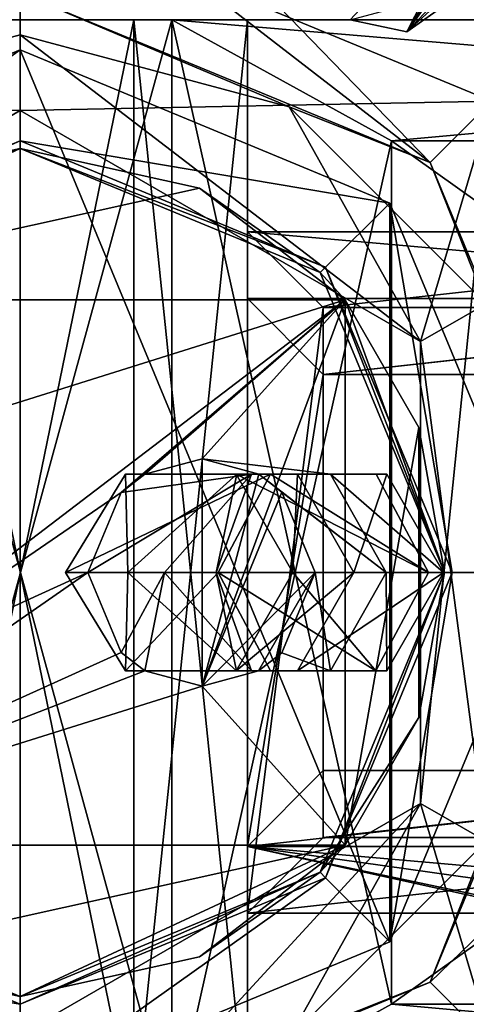
# Model space of a CAD drawing. Units: millimetres. Extents: x -250 to 250, y -1239 to 320.
# Drawn here: x 0 to 3, y 199 to 205 of the extents above; entities that cross this region are included whole.
import ezdxf

# ---------------------------------------------------------------- set-up
doc = ezdxf.new("R2010")
doc.units = ezdxf.units.MM
doc.header["$LTSCALE"] = 40.183422
for name, color, linetype in [('1255', 7, 'CONTINUOUS'), ('1256', 7, 'CONTINUOUS'), ('1258', 7, 'CONTINUOUS'), ('1259', 7, 'CONTINUOUS'), ('1260', 7, 'CONTINUOUS'), ('1262', 7, 'CONTINUOUS'), ('1263', 7, 'CONTINUOUS'), ('1264', 7, 'CONTINUOUS'), ('1291', 7, 'CONTINUOUS'), ('1292', 7, 'CONTINUOUS'), ('1296', 7, 'CONTINUOUS'), ('1297', 7, 'CONTINUOUS'), ('1302', 7, 'CONTINUOUS'), ('1303', 7, 'CONTINUOUS'), ('1304', 7, 'CONTINUOUS'), ('1307', 7, 'CONTINUOUS'), ('1308', 7, 'CONTINUOUS'), ('1310', 7, 'CONTINUOUS'), ('1311', 7, 'CONTINUOUS'), ('1312', 7, 'CONTINUOUS'), ('1317', 7, 'CONTINUOUS'), ('1319', 7, 'CONTINUOUS'), ('1320', 7, 'CONTINUOUS'), ('1369', 7, 'CONTINUOUS'), ('1370', 7, 'CONTINUOUS'), ('1371', 7, 'CONTINUOUS'), ('1372', 7, 'CONTINUOUS'), ('1373', 7, 'CONTINUOUS'), ('1374', 7, 'CONTINUOUS'), ('1375', 7, 'CONTINUOUS'), ('1376', 7, 'CONTINUOUS'), ('1377', 7, 'CONTINUOUS'), ('1378', 7, 'CONTINUOUS'), ('1379', 7, 'CONTINUOUS'), ('1380', 7, 'CONTINUOUS'), ('1453', 7, 'CONTINUOUS'), ('1489', 7, 'CONTINUOUS'), ('1757', 7, 'CONTINUOUS'), ('1758', 7, 'CONTINUOUS'), ('742', 7, 'CONTINUOUS'), ('743', 7, 'CONTINUOUS'), ('744', 7, 'CONTINUOUS'), ('745', 7, 'CONTINUOUS'), ('746', 7, 'CONTINUOUS'), ('747', 7, 'CONTINUOUS'), ('748', 7, 'CONTINUOUS'), ('749', 7, 'CONTINUOUS'), ('750', 7, 'CONTINUOUS'), ('751', 7, 'CONTINUOUS'), ('752', 7, 'CONTINUOUS'), ('753', 7, 'CONTINUOUS'), ('754', 7, 'CONTINUOUS'), ('755', 7, 'CONTINUOUS'), ('760', 7, 'CONTINUOUS'), ('761', 7, 'CONTINUOUS'), ('762', 7, 'CONTINUOUS'), ('763', 7, 'CONTINUOUS'), ('807', 7, 'CONTINUOUS'), ('862', 7, 'CONTINUOUS')]:
    doc.layers.add(name, color=color, linetype=linetype)

msp = doc.modelspace()

# ---------------------------------------------------------------- linework, layer by layer
at = {"layer": '1255', "color": 7, "linetype": 'Continuous'}
for points in [[(1.5, 199.25, 225.5), (2, 203.2499, 225.5), (1.5, 203.75, 225.5), (1.5, 199.25, 225.5)], [(1.5, 203.75, 225.5), (2, 203.2499, 225.5), (6.5, 203.75, 225.5), (1.5, 203.75, 225.5)], [(2, 203.2499, 225.5), (6, 203.2499, 225.5), (6.5, 203.75, 225.5), (2, 203.2499, 225.5)], [(2, 199.7501, 225.5), (2, 203.2499, 225.5), (1.5, 199.25, 225.5), (2, 199.7501, 225.5)], [(6, 199.7501, 225.5), (2, 199.7501, 225.5), (1.5, 199.25, 225.5), (6, 199.7501, 225.5)], [(3.5, 199.25, 225.5), (6, 199.7501, 225.5), (1.5, 199.25, 225.5), (3.5, 199.25, 225.5)]]:
    msp.add_3dface(points, dxfattribs=at)
at = {"layer": '1256', "color": 7, "linetype": 'Continuous'}
for points in [[(1.5, 203.3084, 200.2), (6.5, 203.3084, 200.2), (2, 202.8083, 200.2), (1.5, 203.3084, 200.2)], [(1.5, 199.6916, 200.2), (1.5, 203.3084, 200.2), (2, 202.8083, 200.2), (1.5, 199.6916, 200.2)], [(2, 202.8083, 200.2), (6.5, 203.3084, 200.2), (6, 202.8083, 200.2), (2, 202.8083, 200.2)], [(2, 200.1917, 200.2), (1.5, 199.6916, 200.2), (2, 202.8083, 200.2), (2, 200.1917, 200.2)], [(6.5, 199.6916, 200.2), (1.5, 199.6916, 200.2), (6, 200.1917, 200.2), (6.5, 199.6916, 200.2)], [(6, 200.1917, 200.2), (1.5, 199.6916, 200.2), (2, 200.1917, 200.2), (6, 200.1917, 200.2)]]:
    msp.add_3dface(points, dxfattribs=at)
at = {"layer": '1258', "color": 7, "linetype": 'Continuous'}
for points in [[(1.5, 199.25, 225.5), (1.5, 203.75, 225.5), (1.5, 203.3084, 200.2), (1.5, 199.25, 225.5)], [(1.5, 199.25, 225.5), (1.5, 203.3084, 200.2), (1.5, 199.6916, 200.2), (1.5, 199.25, 225.5)]]:
    msp.add_3dface(points, dxfattribs=at)
at = {"layer": '1259', "color": 7, "linetype": 'Continuous'}
for points in [[(1.5, 203.75, 225.5), (6.5, 203.75, 225.5), (6.5, 203.3084, 200.2), (1.5, 203.75, 225.5)], [(1.5, 203.75, 225.5), (6.5, 203.3084, 200.2), (1.5, 203.3084, 200.2), (1.5, 203.75, 225.5)]]:
    msp.add_3dface(points, dxfattribs=at)
at = {"layer": '1260', "color": 7, "linetype": 'Continuous'}
for points in [[(6.5, 199.6916, 200.2), (6.5, 199.25, 225.5), (1.5, 199.6916, 200.2), (6.5, 199.6916, 200.2)], [(1.5, 199.6916, 200.2), (6.5, 199.25, 225.5), (4.5, 199.2675, 224.5), (1.5, 199.6916, 200.2)], [(3.5, 199.25, 225.5), (1.5, 199.25, 225.5), (1.5, 199.6916, 200.2), (3.5, 199.25, 225.5)], [(3.5, 199.25, 225.5), (1.5, 199.6916, 200.2), (3.5, 199.2675, 224.5), (3.5, 199.25, 225.5)], [(3.5, 199.2675, 224.5), (1.5, 199.6916, 200.2), (4.5, 199.2675, 224.5), (3.5, 199.2675, 224.5)]]:
    msp.add_3dface(points, dxfattribs=at)
at = {"layer": '1262', "color": 7, "linetype": 'Continuous'}
for points in [[(2, 203.2499, 225.5), (2, 199.7501, 225.5), (2, 200.1917, 200.2), (2, 203.2499, 225.5)], [(2, 203.2499, 225.5), (2, 200.1917, 200.2), (2, 202.8083, 200.2), (2, 203.2499, 225.5)]]:
    msp.add_3dface(points, dxfattribs=at)
at = {"layer": '1263', "color": 7, "linetype": 'Continuous'}
for points in [[(6, 203.2499, 225.5), (2, 203.2499, 225.5), (2, 202.8083, 200.2), (6, 203.2499, 225.5)], [(6, 203.2499, 225.5), (2, 202.8083, 200.2), (6, 202.8083, 200.2), (6, 203.2499, 225.5)]]:
    msp.add_3dface(points, dxfattribs=at)
at = {"layer": '1264', "color": 7, "linetype": 'Continuous'}
for points in [[(2, 199.7501, 225.5), (6, 199.7501, 225.5), (6, 200.1917, 200.2), (2, 199.7501, 225.5)], [(2, 199.7501, 225.5), (6, 200.1917, 200.2), (2, 200.1917, 200.2), (2, 199.7501, 225.5)]]:
    msp.add_3dface(points, dxfattribs=at)
at = {"layer": '1291', "color": 7, "linetype": 'Continuous'}
for points in [[(2.45, 204.35, 143.2), (1, 197.85, 143.2), (1, 205.15, 143.2), (2.45, 204.35, 143.2)], [(11.25, 205.15, 143.2), (2.45, 204.35, 143.2), (1, 205.15, 143.2), (11.25, 205.15, 143.2)], [(10.45, 204.35, 143.2), (2.45, 204.35, 143.2), (11.25, 205.15, 143.2), (10.45, 204.35, 143.2)], [(2.45, 204.35, 143.2), (2.45, 198.65, 143.2), (1, 197.85, 143.2), (2.45, 204.35, 143.2)], [(2.45, 198.65, 143.2), (10.45, 198.65, 143.2), (1, 197.85, 143.2), (2.45, 198.65, 143.2)], [(1, 197.85, 143.2), (10.45, 198.65, 143.2), (11.25, 197.85, 143.2), (1, 197.85, 143.2)]]:
    msp.add_3dface(points, dxfattribs=at)
at = {"layer": '1292', "color": 7, "linetype": 'Continuous'}
for points in [[(2.45, 204.35, 197.2), (10.45, 204.35, 197.2), (1, 205.15, 197.2), (2.45, 204.35, 197.2)], [(1, 205.15, 197.2), (10.45, 204.35, 197.2), (11.25, 205.15, 197.2), (1, 205.15, 197.2)], [(2.45, 198.65, 197.2), (2.45, 204.35, 197.2), (1, 205.15, 197.2), (2.45, 198.65, 197.2)], [(1, 197.85, 197.2), (2.45, 198.65, 197.2), (1, 205.15, 197.2), (1, 197.85, 197.2)], [(2.45, 198.65, 197.2), (1, 197.85, 197.2), (11.25, 197.85, 197.2), (2.45, 198.65, 197.2)], [(10.45, 198.65, 197.2), (2.45, 198.65, 197.2), (11.25, 197.85, 197.2), (10.45, 198.65, 197.2)]]:
    msp.add_3dface(points, dxfattribs=at)
at = {"layer": '1296', "color": 7, "linetype": 'Continuous'}
for points in [[(1, 205.15, 167.2), (-1, 205.15, 167.2), (-0.75, 205.15, 168.901), (1, 205.15, 167.2)], [(-1, 205.15, 173.2), (1, 205.15, 173.2), (0.75, 205.15, 171.499), (-1, 205.15, 173.2)], [(-0.75, 205.15, 171.499), (-1, 205.15, 173.2), (0.75, 205.15, 171.499), (-0.75, 205.15, 171.499)], [(0.75, 205.15, 168.901), (1, 205.15, 167.2), (-0.75, 205.15, 168.901), (0.75, 205.15, 168.901)], [(11.25, 205.15, 143.2), (1, 205.15, 167.2), (0.75, 205.15, 168.901), (11.25, 205.15, 143.2)], [(1.5, 205.15, 170.2), (11.25, 205.15, 143.2), (0.75, 205.15, 168.901), (1.5, 205.15, 170.2)], [(0.75, 205.15, 171.499), (1, 205.15, 173.2), (1.5, 205.15, 170.2), (0.75, 205.15, 171.499)], [(11.25, 205.15, 143.2), (1, 205.15, 143.2), (1, 205.15, 167.2), (11.25, 205.15, 143.2)], [(11.25, 205.15, 143.2), (1, 205.15, 197.2), (11.25, 205.15, 197.2), (11.25, 205.15, 143.2)], [(1, 205.15, 197.2), (11.25, 205.15, 143.2), (1, 205.15, 173.2), (1, 205.15, 197.2)], [(1, 205.15, 173.2), (11.25, 205.15, 143.2), (1.5, 205.15, 170.2), (1, 205.15, 173.2)]]:
    msp.add_3dface(points, dxfattribs=at)
at = {"layer": '1297', "color": 7, "linetype": 'Continuous'}
for points in [[(-1, 197.85, 173.2), (1, 197.85, 173.2), (-1, 205.15, 173.2), (-1, 197.85, 173.2)], [(1, 197.85, 173.2), (1, 205.15, 173.2), (-1, 205.15, 173.2), (1, 197.85, 173.2)], [(10.45, 198.65, 173.2), (10.45, 204.35, 173.2), (2.45, 204.35, 173.2), (10.45, 198.65, 173.2)], [(2.45, 198.65, 173.2), (10.45, 198.65, 173.2), (2.45, 204.35, 173.2), (2.45, 198.65, 173.2)]]:
    msp.add_3dface(points, dxfattribs=at)
at = {"layer": '1302', "color": 7, "linetype": 'Continuous'}
for points in [[(10.45, 204.35, 197.2), (2.45, 204.35, 197.2), (2.45, 204.35, 173.2), (10.45, 204.35, 197.2)], [(10.45, 204.35, 173.2), (10.45, 204.35, 197.2), (2.45, 204.35, 173.2), (10.45, 204.35, 173.2)]]:
    msp.add_3dface(points, dxfattribs=at)
at = {"layer": '1303', "color": 7, "linetype": 'Continuous'}
for points in [[(2.45, 204.35, 197.2), (2.45, 198.65, 197.2), (2.45, 198.65, 173.2), (2.45, 204.35, 197.2)], [(2.45, 204.35, 197.2), (2.45, 198.65, 173.2), (2.45, 204.35, 173.2), (2.45, 204.35, 197.2)]]:
    msp.add_3dface(points, dxfattribs=at)
at = {"layer": '1304', "color": 7, "linetype": 'Continuous'}
for points in [[(2.45, 198.65, 197.2), (10.45, 198.65, 197.2), (10.45, 198.65, 173.2), (2.45, 198.65, 197.2)], [(2.45, 198.65, 197.2), (10.45, 198.65, 173.2), (2.45, 198.65, 173.2), (2.45, 198.65, 197.2)]]:
    msp.add_3dface(points, dxfattribs=at)
at = {"layer": '1307', "color": 7, "linetype": 'Continuous'}
for points in [[(1, 197.85, 197.2), (1, 205.15, 197.2), (1, 205.15, 173.2), (1, 197.85, 197.2)], [(1, 197.85, 173.2), (1, 197.85, 197.2), (1, 205.15, 173.2), (1, 197.85, 173.2)]]:
    msp.add_3dface(points, dxfattribs=at)
at = {"layer": '1308', "color": 7, "linetype": 'Continuous'}
for points in [[(1, 197.85, 167.2), (-1, 197.85, 167.2), (1, 205.15, 167.2), (1, 197.85, 167.2)], [(1, 205.15, 167.2), (-1, 197.85, 167.2), (-1, 205.15, 167.2), (1, 205.15, 167.2)], [(2.45, 204.35, 167.2), (10.45, 204.35, 167.2), (2.45, 198.65, 167.2), (2.45, 204.35, 167.2)], [(2.45, 198.65, 167.2), (10.45, 204.35, 167.2), (10.45, 198.65, 167.2), (2.45, 198.65, 167.2)]]:
    msp.add_3dface(points, dxfattribs=at)
at = {"layer": '1310', "color": 7, "linetype": 'Continuous'}
for points in [[(10.45, 198.65, 143.2), (2.45, 198.65, 143.2), (2.45, 198.65, 167.2), (10.45, 198.65, 143.2)], [(10.45, 198.65, 143.2), (2.45, 198.65, 167.2), (10.45, 198.65, 167.2), (10.45, 198.65, 143.2)]]:
    msp.add_3dface(points, dxfattribs=at)
at = {"layer": '1311', "color": 7, "linetype": 'Continuous'}
for points in [[(2.45, 198.65, 143.2), (2.45, 204.35, 143.2), (2.45, 204.35, 167.2), (2.45, 198.65, 143.2)], [(2.45, 198.65, 143.2), (2.45, 204.35, 167.2), (2.45, 198.65, 167.2), (2.45, 198.65, 143.2)]]:
    msp.add_3dface(points, dxfattribs=at)
at = {"layer": '1312', "color": 7, "linetype": 'Continuous'}
for points in [[(2.45, 204.35, 143.2), (10.45, 204.35, 143.2), (10.45, 204.35, 167.2), (2.45, 204.35, 143.2)], [(2.45, 204.35, 143.2), (10.45, 204.35, 167.2), (2.45, 204.35, 167.2), (2.45, 204.35, 143.2)]]:
    msp.add_3dface(points, dxfattribs=at)
at = {"layer": '1317', "color": 7, "linetype": 'Continuous'}
for points in [[(1, 205.15, 143.2), (1, 197.85, 143.2), (1, 197.85, 167.2), (1, 205.15, 143.2)], [(1, 205.15, 143.2), (1, 197.85, 167.2), (1, 205.15, 167.2), (1, 205.15, 143.2)]]:
    msp.add_3dface(points, dxfattribs=at)
at = {"layer": '1319', "color": 7, "linetype": 'Continuous'}
for points in [[(0.75, 197.85, 171.499), (-0.75, 197.85, 171.499), (0.75, 205.15, 171.499), (0.75, 197.85, 171.499)], [(-0.75, 197.85, 171.499), (-0.75, 205.15, 171.499), (0.75, 205.15, 171.499), (-0.75, 197.85, 171.499)], [(1.5, 197.85, 170.2), (0.75, 197.85, 171.499), (1.5, 205.15, 170.2), (1.5, 197.85, 170.2)], [(0.75, 197.85, 171.499), (0.75, 205.15, 171.499), (1.5, 205.15, 170.2), (0.75, 197.85, 171.499)]]:
    msp.add_3dface(points, dxfattribs=at)
at = {"layer": '1320', "color": 7, "linetype": 'Continuous'}
for points in [[(-0.75, 197.85, 168.901), (0.75, 197.85, 168.901), (-0.75, 205.15, 168.901), (-0.75, 197.85, 168.901)], [(0.75, 197.85, 168.901), (0.75, 205.15, 168.901), (-0.75, 205.15, 168.901), (0.75, 197.85, 168.901)], [(0.75, 197.85, 168.901), (1.5, 197.85, 170.2), (0.75, 205.15, 168.901), (0.75, 197.85, 168.901)], [(1.5, 197.85, 170.2), (1.5, 205.15, 170.2), (0.75, 205.15, 168.901), (1.5, 197.85, 170.2)]]:
    msp.add_3dface(points, dxfattribs=at)
at = {"layer": '1369', "color": 7, "linetype": 'Continuous'}
for points in [[(0, 204.55, 264.5), (2.6413, 203.0251, 264.5), (0, 204.55, 270.3), (0, 204.55, 264.5)], [(0, 204.55, 270.3), (2.6413, 203.0251, 264.5), (2.6413, 203.0251, 270.3), (0, 204.55, 270.3)], [(2.6413, 203.0251, 264.5), (2.6413, 199.9749, 264.5), (2.6413, 203.0251, 270.3), (2.6413, 203.0251, 264.5)], [(2.6413, 203.0251, 270.3), (2.6413, 199.9749, 264.5), (2.6413, 199.9749, 270.3), (2.6413, 203.0251, 270.3)], [(2.6413, 199.9749, 264.5), (0, 198.45, 264.5), (2.6413, 199.9749, 270.3), (2.6413, 199.9749, 264.5)], [(2.6413, 199.9749, 270.3), (0, 198.45, 264.5), (0, 198.45, 270.3), (2.6413, 199.9749, 270.3)]]:
    msp.add_3dface(points, dxfattribs=at)
at = {"layer": '1370', "color": 7, "linetype": 'Continuous'}
for points in [[(-1.7751, 204.5743, 270.3), (0, 204.55, 270.3), (0, 205.05, 270.3), (-1.7751, 204.5743, 270.3)], [(0, 204.55, 270.3), (2.6413, 203.0251, 270.3), (0, 205.05, 270.3), (0, 204.55, 270.3)], [(0, 205.05, 270.3), (2.6413, 203.0251, 270.3), (1.7751, 204.5743, 270.3), (0, 205.05, 270.3)], [(0, 204.55, 270.3), (-1.7751, 204.5743, 270.3), (-2.6413, 203.0251, 270.3), (0, 204.55, 270.3)], [(1.7751, 204.5743, 270.3), (2.6413, 203.0251, 270.3), (3.0744, 203.2749, 270.3), (1.7751, 204.5743, 270.3)], [(3.0744, 203.2749, 270.3), (2.6413, 203.0251, 270.3), (3.0744, 199.7251, 270.3), (3.0744, 203.2749, 270.3)], [(2.6413, 203.0251, 270.3), (2.6413, 199.9749, 270.3), (3.0744, 199.7251, 270.3), (2.6413, 203.0251, 270.3)], [(0, 197.95, 270.3), (0, 198.45, 270.3), (-2.6413, 199.9749, 270.3), (0, 197.95, 270.3)], [(-1.7751, 198.4257, 270.3), (0, 197.95, 270.3), (-2.6413, 199.9749, 270.3), (-1.7751, 198.4257, 270.3)], [(2.6413, 199.9749, 270.3), (0, 198.45, 270.3), (1.7751, 198.4257, 270.3), (2.6413, 199.9749, 270.3)], [(3.0744, 199.7251, 270.3), (2.6413, 199.9749, 270.3), (1.7751, 198.4257, 270.3), (3.0744, 199.7251, 270.3)]]:
    msp.add_3dface(points, dxfattribs=at)
at = {"layer": '1371', "color": 7, "linetype": 'Continuous'}
for points in [[(0, 205.05, 270.3), (1.7751, 204.5743, 270.3), (0, 205.05, 271.5), (0, 205.05, 270.3)], [(0, 205.05, 271.5), (1.7751, 204.5743, 270.3), (1.7751, 204.5743, 271.5), (0, 205.05, 271.5)], [(1.7751, 204.5743, 270.3), (3.0744, 203.2749, 270.3), (1.7751, 204.5743, 271.5), (1.7751, 204.5743, 270.3)], [(1.7751, 204.5743, 271.5), (3.0744, 203.2749, 270.3), (3.0744, 203.2749, 271.5), (1.7751, 204.5743, 271.5)], [(3.0744, 199.7251, 270.3), (1.7751, 198.4257, 270.3), (3.0744, 199.7251, 271.5), (3.0744, 199.7251, 270.3)], [(3.0744, 199.7251, 271.5), (1.7751, 198.4257, 270.3), (1.7751, 198.4257, 271.5), (3.0744, 199.7251, 271.5)]]:
    msp.add_3dface(points, dxfattribs=at)
at = {"layer": '1372', "color": 7, "linetype": 'Continuous'}
for points in [[(0, 207, 270.5), (-3.1113, 204.6113, 270.5), (-3.8892, 205.3889, 270.5), (0, 207, 270.5)], [(0, 205.9, 270.5), (-3.1113, 204.6113, 270.5), (0, 207, 270.5), (0, 205.9, 270.5)], [(3.1113, 204.6113, 270.5), (0, 205.9, 270.5), (3.8892, 205.3889, 270.5), (3.1113, 204.6113, 270.5)]]:
    msp.add_3dface(points, dxfattribs=at)
at = {"layer": '1373', "color": 7, "linetype": 'Continuous'}
for points in [[(0, 205.9, 270.5), (3.1113, 204.6113, 270.5), (0, 205.9, 264.5), (0, 205.9, 270.5)], [(0, 205.9, 264.5), (3.1113, 204.6113, 270.5), (3.1113, 204.6113, 264.5), (0, 205.9, 264.5)]]:
    msp.add_3dface(points, dxfattribs=at)
at = {"layer": '1374', "color": 7, "linetype": 'Continuous'}
for points in [[(0, 205.9, 264.5), (-2.6413, 203.0251, 264.5), (-3.1113, 204.6113, 264.5), (0, 205.9, 264.5)], [(0, 205.9, 264.5), (0, 204.55, 264.5), (-2.6413, 203.0251, 264.5), (0, 205.9, 264.5)], [(0, 204.55, 264.5), (0, 205.9, 264.5), (3.1113, 204.6113, 264.5), (0, 204.55, 264.5)], [(2.6413, 203.0251, 264.5), (0, 204.55, 264.5), (3.1113, 204.6113, 264.5), (2.6413, 203.0251, 264.5)], [(2.6413, 199.9749, 264.5), (2.6413, 203.0251, 264.5), (3.1113, 204.6113, 264.5), (2.6413, 199.9749, 264.5)], [(2.6413, 199.9749, 264.5), (3.1113, 204.6113, 264.5), (3.1113, 198.3887, 264.5), (2.6413, 199.9749, 264.5)], [(-2.6413, 199.9749, 264.5), (0, 198.45, 264.5), (-3.1113, 198.3887, 264.5), (-2.6413, 199.9749, 264.5)], [(0, 198.45, 264.5), (2.6413, 199.9749, 264.5), (0, 197.1, 264.5), (0, 198.45, 264.5)], [(2.6413, 199.9749, 264.5), (3.1113, 198.3887, 264.5), (0, 197.1, 264.5), (2.6413, 199.9749, 264.5)]]:
    msp.add_3dface(points, dxfattribs=at)
at = {"layer": '1375', "color": 7, "linetype": 'Continuous'}
for points in [[(0, 204.55, 264.5), (0, 204.55, 270.3), (-2.6413, 203.0251, 270.3), (0, 204.55, 264.5)], [(0, 204.55, 264.5), (-2.6413, 203.0251, 270.3), (-2.6413, 203.0251, 264.5), (0, 204.55, 264.5)], [(0, 198.45, 270.3), (0, 198.45, 264.5), (-2.6413, 199.9749, 264.5), (0, 198.45, 270.3)], [(-2.6413, 199.9749, 270.3), (0, 198.45, 270.3), (-2.6413, 199.9749, 264.5), (-2.6413, 199.9749, 270.3)]]:
    msp.add_3dface(points, dxfattribs=at)
at = {"layer": '1376', "color": 7, "linetype": 'Continuous'}
for points in [[(-1.7751, 204.5743, 270.3), (0, 205.05, 270.3), (-1.7751, 204.5743, 271.5), (-1.7751, 204.5743, 270.3)], [(0, 205.05, 270.3), (0, 205.05, 271.5), (-1.7751, 204.5743, 271.5), (0, 205.05, 270.3)]]:
    msp.add_3dface(points, dxfattribs=at)
at = {"layer": '1377', "color": 7, "linetype": 'Continuous'}
for points in [[(-3.1113, 204.6113, 270.5), (0, 205.9, 270.5), (-3.1113, 204.6113, 264.5), (-3.1113, 204.6113, 270.5)], [(0, 205.9, 270.5), (0, 205.9, 264.5), (-3.1113, 204.6113, 264.5), (0, 205.9, 270.5)]]:
    msp.add_3dface(points, dxfattribs=at)
at = {"layer": '1378', "color": 7, "linetype": 'Continuous'}
for points in [[(-1.7751, 204.5743, 271.5), (0, 205.3267, 271.5), (-2.7055, 204.2062, 271.5), (-1.7751, 204.5743, 271.5)], [(-1.7751, 204.5743, 271.5), (0, 205.05, 271.5), (0, 205.3267, 271.5), (-1.7751, 204.5743, 271.5)], [(0, 205.05, 271.5), (1.7751, 204.5743, 271.5), (0, 205.3267, 271.5), (0, 205.05, 271.5)], [(0, 205.3267, 271.5), (1.7751, 204.5743, 271.5), (2.7055, 204.2062, 271.5), (0, 205.3267, 271.5)], [(1.7751, 204.5743, 271.5), (3.0744, 203.2749, 271.5), (2.7055, 204.2062, 271.5), (1.7751, 204.5743, 271.5)], [(2.7055, 204.2062, 271.5), (3.0744, 203.2749, 271.5), (3.8267, 201.5, 271.5), (2.7055, 204.2062, 271.5)], [(3.8267, 201.5, 271.5), (3.0744, 199.7251, 271.5), (2.7056, 198.7938, 271.5), (3.8267, 201.5, 271.5)], [(3.0744, 199.7251, 271.5), (1.7751, 198.4257, 271.5), (2.7056, 198.7938, 271.5), (3.0744, 199.7251, 271.5)], [(0, 197.6733, 271.5), (-1.7751, 198.4257, 271.5), (-2.7056, 198.7938, 271.5), (0, 197.6733, 271.5)], [(2.7056, 198.7938, 271.5), (1.7751, 198.4257, 271.5), (0, 197.6733, 271.5), (2.7056, 198.7938, 271.5)]]:
    msp.add_3dface(points, dxfattribs=at)
at = {"layer": '1379', "color": 7, "linetype": 'Continuous'}
for points in [[(-2.7055, 204.2062, 271.5), (0, 205.3267, 271.5), (-3.8892, 205.3889, 270.5), (-2.7055, 204.2062, 271.5)], [(-2.7056, 198.7938, 271.5), (-3.8892, 197.6111, 270.5), (0, 196, 270.5), (-2.7056, 198.7938, 271.5)], [(0, 197.6733, 271.5), (-2.7056, 198.7938, 271.5), (0, 196.6986, 271.231), (0, 197.6733, 271.5)], [(-2.7056, 198.7938, 271.5), (0, 196, 270.5), (0, 196.6986, 271.231), (-2.7056, 198.7938, 271.5)]]:
    msp.add_3dface(points, dxfattribs=at)
at = {"layer": '1380', "color": 7, "linetype": 'Continuous'}
for points in [[(0, 207, 270.5), (2.7055, 204.2062, 271.5), (3.8892, 205.3889, 270.5), (0, 207, 270.5)], [(2.7055, 204.2062, 271.5), (0, 207, 270.5), (0, 206.3014, 271.231), (2.7055, 204.2062, 271.5)], [(0, 205.3267, 271.5), (2.7055, 204.2062, 271.5), (0, 206.3014, 271.231), (0, 205.3267, 271.5)], [(2.7055, 204.2062, 271.5), (3.8267, 201.5, 271.5), (3.8892, 205.3889, 270.5), (2.7055, 204.2062, 271.5)], [(3.8267, 201.5, 271.5), (2.7056, 198.7938, 271.5), (5.5, 201.5, 270.5), (3.8267, 201.5, 271.5)], [(2.7056, 198.7938, 271.5), (3.8892, 197.6111, 270.5), (5.5, 201.5, 270.5), (2.7056, 198.7938, 271.5)], [(2.7056, 198.7938, 271.5), (0, 197.6733, 271.5), (3.8892, 197.6111, 270.5), (2.7056, 198.7938, 271.5)]]:
    msp.add_3dface(points, dxfattribs=at)
at = {"layer": '1453', "color": 7, "linetype": 'Continuous'}
for points in [[(3.4134, 206.4727, 269.172), (2.1768, 205.1502, 267.9245), (2.5514, 205.0692, 268.0207), (3.4134, 206.4727, 269.172)], [(3.1107, 205.8488, 268.6925), (3.4134, 206.4727, 269.172), (2.5514, 205.0692, 268.0207), (3.1107, 205.8488, 268.6925)], [(2.8264, 205.263, 268.244), (3.1107, 205.8488, 268.6925), (2.5514, 205.0692, 268.0207), (2.8264, 205.263, 268.244)]]:
    msp.add_3dface(points, dxfattribs=at)
at = {"layer": '1489', "color": 7, "linetype": 'Continuous'}
for points in [[(2.9274, 205.4711, 267.9148), (2.5514, 205.0692, 268.0207), (2.6578, 205.2779, 267.6947), (2.9274, 205.4711, 267.9148)], [(2.5514, 205.0692, 268.0207), (2.9274, 205.4711, 267.9148), (2.8794, 205.3721, 268.0714), (2.5514, 205.0692, 268.0207)], [(2.8264, 205.263, 268.244), (2.5514, 205.0692, 268.0207), (2.8794, 205.3721, 268.0714), (2.8264, 205.263, 268.244)], [(2.5514, 205.0692, 268.0207), (2.1768, 205.1502, 267.9245), (2.6578, 205.2779, 267.6947), (2.5514, 205.0692, 268.0207)]]:
    msp.add_3dface(points, dxfattribs=at)
at = {"layer": '1757', "color": 244, "linetype": 'Continuous', "true_color": 0xa81325}
for points in [[(-227, 216.5, 270.5), (-227.4028, 215.0005, 270.5), (243, 163.5, 270.5), (-227, 216.5, 270.5)], [(-1.0589, 196.8703, 270.5), (-227, 216.5, 270.5), (243, 163.5, 270.5), (-1.0589, 196.8703, 270.5)], [(-227.4028, 215.0005, 270.5), (-228.5, 213.9019, 270.5), (243, 163.5, 270.5), (-227.4028, 215.0005, 270.5)], [(-228.5, 213.9019, 270.5), (-230, 213.501, 270.5), (243, 163.5, 270.5), (-228.5, 213.9019, 270.5)], [(243, 163.5, 270.5), (-230, 213.501, 270.5), (-243, 163.5, 270.5), (243, 163.5, 270.5)]]:
    msp.add_3dface(points, dxfattribs=at)
at = {"layer": '1758', "color": 7, "linetype": 'Continuous', "true_color": 0xe0f2ff}
for points in [[(-243, 163.5, 269.5), (227, 216.5, 269.5), (227.4028, 215.0005, 269.5), (-243, 163.5, 269.5)], [(227, 216.5, 269.5), (-243, 163.5, 269.5), (1.0589, 196.8703, 269.5), (227, 216.5, 269.5)], [(76, 214, 269.5), (227, 216.5, 269.5), (1.0589, 196.8703, 269.5), (76, 214, 269.5)], [(58.25, 216.5, 269.5), (58.7535, 214.6256, 269.5), (1.0589, 196.8703, 269.5), (58.25, 216.5, 269.5)], [(49.2478, 214.3349, 269.5), (58.25, 216.5, 269.5), (1.0589, 196.8703, 269.5), (49.2478, 214.3349, 269.5)], [(45.5, 216.5, 269.5), (45.8349, 215.2522, 269.5), (1.0589, 196.8703, 269.5), (45.5, 216.5, 269.5)], [(2.9597, 197.7852, 269.5), (45.5, 216.5, 269.5), (1.0589, 196.8703, 269.5), (2.9597, 197.7852, 269.5)], [(62, 212.7513, 269.5), (73.8349, 215.2522, 269.5), (1.0589, 196.8703, 269.5), (62, 212.7513, 269.5)], [(73.8349, 215.2522, 269.5), (74.7522, 214.3349, 269.5), (1.0589, 196.8703, 269.5), (73.8349, 215.2522, 269.5)], [(45.8349, 215.2522, 269.5), (46.7522, 214.3349, 269.5), (1.0589, 196.8703, 269.5), (45.8349, 215.2522, 269.5)], [(-243, 163.5, 269.5), (227.4028, 215.0005, 269.5), (228.5, 213.9019, 269.5), (-243, 163.5, 269.5)], [(58.7535, 214.6256, 269.5), (60.125, 213.2524, 269.5), (1.0589, 196.8703, 269.5), (58.7535, 214.6256, 269.5)], [(74.7522, 214.3349, 269.5), (76, 214, 269.5), (1.0589, 196.8703, 269.5), (74.7522, 214.3349, 269.5)], [(46.7522, 214.3349, 269.5), (48, 214, 269.5), (1.0589, 196.8703, 269.5), (46.7522, 214.3349, 269.5)], [(48, 214, 269.5), (49.2478, 214.3349, 269.5), (1.0589, 196.8703, 269.5), (48, 214, 269.5)], [(-243, 163.5, 269.5), (228.5, 213.9019, 269.5), (230, 213.501, 269.5), (-243, 163.5, 269.5)], [(243, 163.5, 269.5), (-243, 163.5, 269.5), (230, 213.501, 269.5), (243, 163.5, 269.5)], [(60.125, 213.2524, 269.5), (62, 212.7513, 269.5), (1.0589, 196.8703, 269.5), (60.125, 213.2524, 269.5)]]:
    msp.add_3dface(points, dxfattribs=at)
at = {"layer": '742', "color": 40, "linetype": 'Continuous', "true_color": 0xf1ae1b}
for points in [[(0, 198.05, 271.5), (0, 204.95, 271.5), (-2.4395, 203.9395, 271.5), (0, 198.05, 271.5)], [(2.4395, 203.9395, 271.5), (0, 204.95, 271.5), (2.4395, 199.0605, 271.5), (2.4395, 203.9395, 271.5)], [(2.4395, 199.0605, 271.5), (0, 204.95, 271.5), (0, 198.05, 271.5), (2.4395, 199.0605, 271.5)], [(-2.4395, 199.0605, 271.5), (0, 198.05, 271.5), (-2.4395, 203.9395, 271.5), (-2.4395, 199.0605, 271.5)], [(3.45, 201.5, 271.5), (2.4395, 203.9395, 271.5), (2.4395, 199.0605, 271.5), (3.45, 201.5, 271.5)]]:
    msp.add_3dface(points, dxfattribs=at)
at = {"layer": '743', "color": 40, "linetype": 'Continuous', "true_color": 0xf1ae1b}
for points in [[(-2.4395, 203.9395, 271.5), (0, 204.95, 271.5), (-2.4395, 203.9395, 270.3), (-2.4395, 203.9395, 271.5)], [(-2.4395, 203.9395, 270.3), (0, 204.95, 271.5), (0, 204.95, 270.3), (-2.4395, 203.9395, 270.3)], [(0, 198.05, 271.5), (-2.4395, 199.0605, 271.5), (0, 198.05, 270.3), (0, 198.05, 271.5)], [(0, 198.05, 270.3), (-2.4395, 199.0605, 271.5), (-2.4395, 199.0605, 270.3), (0, 198.05, 270.3)]]:
    msp.add_3dface(points, dxfattribs=at)
at = {"layer": '744', "linetype": 'Continuous'}
for points in [[(-2.4395, 203.9395, 270.3), (0, 204.95, 270.3), (-2.015, 203.5154, 270.3), (-2.4395, 203.9395, 270.3)], [(0, 204.95, 270.3), (0, 204.35, 270.3), (-2.015, 203.5154, 270.3), (0, 204.95, 270.3)], [(0, 204.35, 270.3), (0, 204.95, 270.3), (2.4395, 203.9395, 270.3), (0, 204.35, 270.3)], [(2.015, 203.5154, 270.3), (0, 204.35, 270.3), (2.4395, 203.9395, 270.3), (2.015, 203.5154, 270.3)], [(2.8499, 201.5, 270.3), (2.015, 203.5154, 270.3), (2.4395, 203.9395, 270.3), (2.8499, 201.5, 270.3)], [(3.45, 201.5, 270.3), (2.8499, 201.5, 270.3), (2.4395, 203.9395, 270.3), (3.45, 201.5, 270.3)], [(2.015, 199.4846, 270.3), (2.8499, 201.5, 270.3), (2.4395, 199.0605, 270.3), (2.015, 199.4846, 270.3)], [(2.4395, 199.0605, 270.3), (2.8499, 201.5, 270.3), (3.45, 201.5, 270.3), (2.4395, 199.0605, 270.3)], [(0, 198.65, 270.3), (-2.4395, 199.0605, 270.3), (-2.015, 199.4846, 270.3), (0, 198.65, 270.3)], [(2.015, 199.4846, 270.3), (0, 198.05, 270.3), (0, 198.65, 270.3), (2.015, 199.4846, 270.3)], [(0, 198.05, 270.3), (2.015, 199.4846, 270.3), (2.4395, 199.0605, 270.3), (0, 198.05, 270.3)], [(0, 198.05, 270.3), (-2.4395, 199.0605, 270.3), (0, 198.65, 270.3), (0, 198.05, 270.3)]]:
    msp.add_3dface(points, dxfattribs=at)
at = {"layer": '745', "color": 40, "linetype": 'Continuous', "true_color": 0xf1ae1b}
for points in [[(-2.015, 203.5154, 270.3), (0, 204.35, 270.3), (-2.015, 203.5154, 251.8), (-2.015, 203.5154, 270.3)], [(-2.015, 203.5154, 251.8), (0, 204.35, 270.3), (0, 204.35, 251.8), (-2.015, 203.5154, 251.8)], [(0, 198.65, 270.3), (-2.015, 199.4846, 270.3), (0, 198.65, 251.8), (0, 198.65, 270.3)], [(0, 198.65, 251.8), (-2.015, 199.4846, 270.3), (-2.015, 199.4846, 251.8), (0, 198.65, 251.8)]]:
    msp.add_3dface(points, dxfattribs=at)
at = {"layer": '746', "linetype": 'Continuous'}
for points in [[(-2.015, 203.5154, 251.8), (0, 204.35, 251.8), (-1.9799, 203.4799, 251.8), (-2.015, 203.5154, 251.8)], [(-1.9799, 203.4799, 251.8), (0, 204.35, 251.8), (0, 204.3, 251.8), (-1.9799, 203.4799, 251.8)], [(0, 204.35, 251.8), (2.015, 203.5154, 251.8), (0, 204.3, 251.8), (0, 204.35, 251.8)], [(0, 204.3, 251.8), (2.015, 203.5154, 251.8), (1.9799, 203.4799, 251.8), (0, 204.3, 251.8)], [(1.9799, 203.4799, 251.8), (2.015, 203.5154, 251.8), (2.8, 201.5, 251.8), (1.9799, 203.4799, 251.8)], [(2.015, 203.5154, 251.8), (2.8499, 201.5, 251.8), (2.8, 201.5, 251.8), (2.015, 203.5154, 251.8)], [(2.8, 201.5, 251.8), (2.015, 199.4846, 251.8), (1.9799, 199.5201, 251.8), (2.8, 201.5, 251.8)], [(2.8499, 201.5, 251.8), (2.015, 199.4846, 251.8), (2.8, 201.5, 251.8), (2.8499, 201.5, 251.8)], [(0, 198.7, 251.8), (-2.015, 199.4846, 251.8), (-1.9799, 199.5201, 251.8), (0, 198.7, 251.8)], [(0, 198.65, 251.8), (-2.015, 199.4846, 251.8), (0, 198.7, 251.8), (0, 198.65, 251.8)], [(2.015, 199.4846, 251.8), (0, 198.65, 251.8), (1.9799, 199.5201, 251.8), (2.015, 199.4846, 251.8)], [(1.9799, 199.5201, 251.8), (0, 198.65, 251.8), (0, 198.7, 251.8), (1.9799, 199.5201, 251.8)]]:
    msp.add_3dface(points, dxfattribs=at)
at = {"layer": '747', "color": 40, "linetype": 'Continuous', "true_color": 0xf1ae1b}
for points in [[(0, 204.95, 271.5), (2.4395, 203.9395, 271.5), (0, 204.95, 270.3), (0, 204.95, 271.5)], [(0, 204.95, 270.3), (2.4395, 203.9395, 271.5), (2.4395, 203.9395, 270.3), (0, 204.95, 270.3)], [(2.4395, 203.9395, 271.5), (3.45, 201.5, 271.5), (2.4395, 203.9395, 270.3), (2.4395, 203.9395, 271.5)], [(3.45, 201.5, 271.5), (3.45, 201.5, 270.3), (2.4395, 203.9395, 270.3), (3.45, 201.5, 271.5)], [(3.45, 201.5, 271.5), (2.4395, 199.0605, 271.5), (3.45, 201.5, 270.3), (3.45, 201.5, 271.5)], [(2.4395, 199.0605, 271.5), (2.4395, 199.0605, 270.3), (3.45, 201.5, 270.3), (2.4395, 199.0605, 271.5)], [(2.4395, 199.0605, 271.5), (0, 198.05, 271.5), (2.4395, 199.0605, 270.3), (2.4395, 199.0605, 271.5)], [(0, 198.05, 271.5), (0, 198.05, 270.3), (2.4395, 199.0605, 270.3), (0, 198.05, 271.5)]]:
    msp.add_3dface(points, dxfattribs=at)
at = {"layer": '748', "color": 40, "linetype": 'Continuous', "true_color": 0xf1ae1b}
for points in [[(0, 204.35, 270.3), (2.015, 203.5154, 270.3), (0, 204.35, 251.8), (0, 204.35, 270.3)], [(0, 204.35, 251.8), (2.015, 203.5154, 270.3), (2.015, 203.5154, 251.8), (0, 204.35, 251.8)], [(2.015, 203.5154, 270.3), (2.8499, 201.5, 270.3), (2.015, 203.5154, 251.8), (2.015, 203.5154, 270.3)], [(2.8499, 201.5, 270.3), (2.8499, 201.5, 251.8), (2.015, 203.5154, 251.8), (2.8499, 201.5, 270.3)], [(2.8499, 201.5, 270.3), (2.015, 199.4846, 270.3), (2.8499, 201.5, 251.8), (2.8499, 201.5, 270.3)], [(2.015, 199.4846, 270.3), (2.015, 199.4846, 251.8), (2.8499, 201.5, 251.8), (2.015, 199.4846, 270.3)], [(2.015, 199.4846, 270.3), (0, 198.65, 270.3), (2.015, 199.4846, 251.8), (2.015, 199.4846, 270.3)], [(0, 198.65, 270.3), (0, 198.65, 251.8), (2.015, 199.4846, 251.8), (0, 198.65, 270.3)]]:
    msp.add_3dface(points, dxfattribs=at)
at = {"layer": '749', "linetype": 'Continuous'}
for points in [[(-2.1448, 203.3, 248.3), (2.1448, 203.3, 248.3), (-1.2, 202.25, 248.3), (-2.1448, 203.3, 248.3)], [(2.1448, 203.3, 248.3), (-1.2, 200.75, 248.3), (-1.2, 202.25, 248.3), (2.1448, 203.3, 248.3)], [(-1.2, 200.75, 248.3), (2.1448, 203.3, 248.3), (0.6651, 202.029, 248.3), (-1.2, 200.75, 248.3)], [(0.6651, 202.029, 248.3), (2.1448, 203.3, 248.3), (0.8226, 202.1495, 248.3), (0.6651, 202.029, 248.3)], [(0.8226, 202.1495, 248.3), (2.1448, 203.3, 248.3), (1.2, 202.25, 248.3), (0.8226, 202.1495, 248.3)], [(2.1448, 203.3, 248.3), (2.1448, 199.7, 248.3), (1.2, 200.75, 248.3), (2.1448, 203.3, 248.3)], [(2.1448, 203.3, 248.3), (1.2, 200.75, 248.3), (1.2, 202.25, 248.3), (2.1448, 203.3, 248.3)], [(2.1448, 199.7, 248.3), (2.1448, 203.3, 248.3), (2.6311, 202.4579, 248.3), (2.1448, 199.7, 248.3)], [(2.6311, 200.5421, 248.3), (2.1448, 199.7, 248.3), (2.6311, 202.4579, 248.3), (2.6311, 200.5421, 248.3)], [(2.8, 201.5, 248.3), (2.6311, 200.5421, 248.3), (2.6311, 202.4579, 248.3), (2.8, 201.5, 248.3)], [(0.4456, 201.5, 248.3), (-1.2, 200.75, 248.3), (0.6651, 202.029, 248.3), (0.4456, 201.5, 248.3)], [(-2.1448, 199.7, 248.3), (-1.2, 200.75, 248.3), (0.4456, 201.5, 248.3), (-2.1448, 199.7, 248.3)], [(0.6648, 200.9714, 248.3), (-2.1448, 199.7, 248.3), (0.4456, 201.5, 248.3), (0.6648, 200.9714, 248.3)], [(0.8218, 200.851, 248.3), (-2.1448, 199.7, 248.3), (0.6648, 200.9714, 248.3), (0.8218, 200.851, 248.3)], [(1.2, 200.75, 248.3), (-2.1448, 199.7, 248.3), (0.8218, 200.851, 248.3), (1.2, 200.75, 248.3)], [(2.1448, 199.7, 248.3), (-2.1448, 199.7, 248.3), (1.2, 200.75, 248.3), (2.1448, 199.7, 248.3)]]:
    msp.add_3dface(points, dxfattribs=at)
at = {"layer": '750', "linetype": 'Continuous'}
for points in [[(-1.9799, 203.4799, 251.8), (0, 204.3, 251.8), (-1.1832, 204.0377, 250.3), (-1.9799, 203.4799, 251.8)], [(-1.1832, 204.0377, 250.3), (0, 204.3, 251.8), (0, 204.3, 250.3), (-1.1832, 204.0377, 250.3)], [(0, 204.3, 251.8), (1.9799, 203.4799, 251.8), (0, 204.3, 250.3), (0, 204.3, 251.8)], [(0, 204.3, 250.3), (1.9799, 203.4799, 251.8), (1.1832, 204.0377, 250.3), (0, 204.3, 250.3)], [(1.1832, 204.0377, 250.3), (1.9799, 203.4799, 251.8), (2.1448, 203.3, 250.3), (1.1832, 204.0377, 250.3)], [(1.9799, 203.4799, 251.8), (2.8, 201.5, 251.8), (2.1448, 203.3, 250.3), (1.9799, 203.4799, 251.8)], [(2.1448, 203.3, 248.3), (2.8, 201.5, 251.8), (2.6311, 202.4579, 248.3), (2.1448, 203.3, 248.3)], [(2.8, 201.5, 251.8), (2.1448, 203.3, 248.3), (2.1448, 203.3, 250.3), (2.8, 201.5, 251.8)], [(2.8, 201.5, 251.8), (2.8, 201.5, 248.3), (2.6311, 202.4579, 248.3), (2.8, 201.5, 251.8)]]:
    msp.add_3dface(points, dxfattribs=at)
at = {"layer": '751', "linetype": 'Continuous'}
for points in [[(2.8, 201.5, 251.8), (1.9799, 199.5201, 251.8), (2.8, 201.5, 248.3), (2.8, 201.5, 251.8)], [(1.9799, 199.5201, 251.8), (2.6311, 200.5421, 248.3), (2.8, 201.5, 248.3), (1.9799, 199.5201, 251.8)], [(2.6311, 200.5421, 248.3), (1.9799, 199.5201, 251.8), (2.1448, 199.7, 250.3), (2.6311, 200.5421, 248.3)], [(2.1448, 199.7, 248.3), (2.6311, 200.5421, 248.3), (2.1448, 199.7, 250.3), (2.1448, 199.7, 248.3)], [(2.1448, 199.7, 250.3), (1.9799, 199.5201, 251.8), (1.1832, 198.9623, 250.3), (2.1448, 199.7, 250.3)], [(0, 198.7, 251.8), (-1.9799, 199.5201, 251.8), (0, 198.7, 250.3), (0, 198.7, 251.8)], [(0, 198.7, 250.3), (-1.9799, 199.5201, 251.8), (-1.1832, 198.9623, 250.3), (0, 198.7, 250.3)], [(1.9799, 199.5201, 251.8), (0, 198.7, 251.8), (1.1832, 198.9623, 250.3), (1.9799, 199.5201, 251.8)], [(1.1832, 198.9623, 250.3), (0, 198.7, 251.8), (0, 198.7, 250.3), (1.1832, 198.9623, 250.3)]]:
    msp.add_3dface(points, dxfattribs=at)
at = {"layer": '752', "linetype": 'Continuous'}
for points in [[(2.1448, 203.3, 248.3), (-2.1448, 203.3, 248.3), (2.1448, 203.3, 250.3), (2.1448, 203.3, 248.3)], [(-2.1448, 203.3, 248.3), (-2.1448, 203.3, 250.3), (2.1448, 203.3, 250.3), (-2.1448, 203.3, 248.3)]]:
    msp.add_3dface(points, dxfattribs=at)
at = {"layer": '753', "linetype": 'Continuous'}
for points in [[(-2.1448, 203.3, 250.3), (-1.1832, 204.0377, 250.3), (0, 204.3, 250.3), (-2.1448, 203.3, 250.3)], [(-2.1448, 203.3, 250.3), (0, 204.3, 250.3), (1.1832, 204.0377, 250.3), (-2.1448, 203.3, 250.3)], [(-2.1448, 203.3, 250.3), (1.1832, 204.0377, 250.3), (2.1448, 203.3, 250.3), (-2.1448, 203.3, 250.3)]]:
    msp.add_3dface(points, dxfattribs=at)
at = {"layer": '754', "linetype": 'Continuous'}
for points in [[(2.1448, 199.7, 250.3), (-1.1832, 198.9623, 250.3), (-2.1448, 199.7, 250.3), (2.1448, 199.7, 250.3)], [(2.1448, 199.7, 250.3), (0, 198.7, 250.3), (-1.1832, 198.9623, 250.3), (2.1448, 199.7, 250.3)], [(2.1448, 199.7, 250.3), (1.1832, 198.9623, 250.3), (0, 198.7, 250.3), (2.1448, 199.7, 250.3)]]:
    msp.add_3dface(points, dxfattribs=at)
at = {"layer": '755', "linetype": 'Continuous'}
for points in [[(-2.1448, 199.7, 248.3), (2.1448, 199.7, 248.3), (-2.1448, 199.7, 250.3), (-2.1448, 199.7, 248.3)], [(2.1448, 199.7, 248.3), (2.1448, 199.7, 250.3), (-2.1448, 199.7, 250.3), (2.1448, 199.7, 248.3)]]:
    msp.add_3dface(points, dxfattribs=at)
at = {"layer": '760', "linetype": 'Continuous'}
for points in [[(1.2, 202.25, 248.3), (1.2, 200.75, 248.3), (1.5735, 202.1489, 248.2575), (1.2, 202.25, 248.3)], [(1.5735, 202.1489, 248.2575), (1.2, 200.75, 248.3), (1.7268, 202.0302, 248.24), (1.5735, 202.1489, 248.2575)], [(1.7268, 202.0302, 248.24), (1.2, 200.75, 248.3), (1.9452, 201.5, 248.2151), (1.7268, 202.0302, 248.24)], [(1.9452, 201.5, 248.2151), (1.2, 200.75, 248.3), (1.5728, 200.8507, 248.2575), (1.9452, 201.5, 248.2151)], [(1.7268, 200.9698, 248.24), (1.9452, 201.5, 248.2151), (1.5728, 200.8507, 248.2575), (1.7268, 200.9698, 248.24)]]:
    msp.add_3dface(points, dxfattribs=at)
at = {"layer": '761', "linetype": 'Continuous'}
for points in [[(2.6946, 201.5, 223.583), (1.3054, 201.5, 223.017), (1.6525, 202.1493, 223.1584), (2.6946, 201.5, 223.583)], [(2.3481, 202.1489, 223.4418), (2.6946, 201.5, 223.583), (1.6525, 202.1493, 223.1584), (2.3481, 202.1489, 223.4418)], [(1.6519, 200.8511, 223.1582), (1.3054, 201.5, 223.017), (2.3475, 200.8507, 223.4416), (1.6519, 200.8511, 223.1582)], [(2.3475, 200.8507, 223.4416), (1.3054, 201.5, 223.017), (2.6946, 201.5, 223.583), (2.3475, 200.8507, 223.4416)]]:
    msp.add_3dface(points, dxfattribs=at)
at = {"layer": '762', "linetype": 'Continuous'}
for points in [[(0.8226, 202.1495, 248.3), (1.2, 202.25, 248.3), (2.0477, 202.1492, 243.3841), (0.8226, 202.1495, 248.3)], [(1.2, 202.25, 248.3), (1.5735, 202.1489, 248.2575), (2.0477, 202.1492, 243.3841), (1.2, 202.25, 248.3)], [(1.6525, 202.1493, 223.1584), (0.2994, 201.5, 228.2679), (0.695, 202.1495, 229.5572), (1.6525, 202.1493, 223.1584)], [(0.2994, 201.5, 228.2679), (0.7106, 201.5, 233.3905), (0.695, 202.1495, 229.5572), (0.2994, 201.5, 228.2679)], [(1.6525, 202.1493, 223.1584), (1.3054, 201.5, 223.017), (0.2994, 201.5, 228.2679), (1.6525, 202.1493, 223.1584)], [(0.4456, 201.5, 248.3), (0.6651, 202.029, 248.3), (1.527, 202.1495, 241.9914), (0.4456, 201.5, 248.3)], [(0.9528, 201.5, 243.1154), (0.4456, 201.5, 248.3), (1.527, 202.1495, 241.9914), (0.9528, 201.5, 243.1154)], [(0.6651, 202.029, 248.3), (0.8226, 202.1495, 248.3), (1.527, 202.1495, 241.9914), (0.6651, 202.029, 248.3)], [(0.695, 202.1495, 229.5572), (0.7106, 201.5, 233.3905), (1.4285, 202.1496, 235.8594), (0.695, 202.1495, 229.5572)], [(0.695, 202.1495, 229.5572), (1.4285, 202.1496, 235.8594), (1.83, 202.1492, 233.2675), (0.695, 202.1495, 229.5572)], [(2.3481, 202.1489, 223.4418), (1.6525, 202.1493, 223.1584), (0.695, 202.1495, 229.5572), (2.3481, 202.1489, 223.4418)], [(2.3481, 202.1489, 223.4418), (0.695, 202.1495, 229.5572), (1.4248, 202.1491, 228.3006), (2.3481, 202.1489, 223.4418)], [(1.4248, 202.1491, 228.3006), (0.695, 202.1495, 229.5572), (1.83, 202.1492, 233.2675), (1.4248, 202.1491, 228.3006)], [(0.7106, 201.5, 233.3905), (1.2934, 201.5, 238.3338), (1.4285, 202.1496, 235.8594), (0.7106, 201.5, 233.3905)], [(1.527, 202.1495, 241.9914), (0.8226, 202.1495, 248.3), (2.0477, 202.1492, 243.3841), (1.527, 202.1495, 241.9914)], [(1.2934, 201.5, 238.3338), (0.9528, 201.5, 243.1154), (1.527, 202.1495, 241.9914), (1.2934, 201.5, 238.3338)], [(1.4285, 202.1496, 235.8594), (1.2934, 201.5, 238.3338), (1.527, 202.1495, 241.9914), (1.4285, 202.1496, 235.8594)], [(1.4248, 202.1491, 228.3006), (1.83, 202.1492, 233.2675), (1.7991, 201.5, 228.3061), (1.4248, 202.1491, 228.3006)], [(2.6946, 201.5, 223.583), (2.3481, 202.1489, 223.4418), (1.4248, 202.1491, 228.3006), (2.6946, 201.5, 223.583)], [(2.6946, 201.5, 223.583), (1.4248, 202.1491, 228.3006), (1.7991, 201.5, 228.3061), (2.6946, 201.5, 223.583)], [(1.4285, 202.1496, 235.8594), (1.527, 202.1495, 241.9914), (2.4198, 202.1491, 238.3155), (1.4285, 202.1496, 235.8594)], [(1.83, 202.1492, 233.2675), (1.4285, 202.1496, 235.8594), (2.4198, 202.1491, 238.3155), (1.83, 202.1492, 233.2675)], [(2.4198, 202.1491, 238.3155), (1.527, 202.1495, 241.9914), (2.0477, 202.1492, 243.3841), (2.4198, 202.1491, 238.3155)], [(2.0477, 202.1492, 243.3841), (1.5735, 202.1489, 248.2575), (2.4156, 201.5, 243.4533), (2.0477, 202.1492, 243.3841)], [(1.5735, 202.1489, 248.2575), (1.7268, 202.0302, 248.24), (2.4156, 201.5, 243.4533), (1.5735, 202.1489, 248.2575)], [(1.7991, 201.5, 228.3061), (1.83, 202.1492, 233.2675), (2.2008, 201.5, 233.2163), (1.7991, 201.5, 228.3061)], [(1.83, 202.1492, 233.2675), (2.4198, 202.1491, 238.3155), (2.2008, 201.5, 233.2163), (1.83, 202.1492, 233.2675)], [(2.4198, 202.1491, 238.3155), (2.0477, 202.1492, 243.3841), (2.7936, 201.5, 238.2945), (2.4198, 202.1491, 238.3155)], [(2.7936, 201.5, 238.2945), (2.0477, 202.1492, 243.3841), (2.4156, 201.5, 243.4533), (2.7936, 201.5, 238.2945)], [(2.2008, 201.5, 233.2163), (2.4198, 202.1491, 238.3155), (2.7936, 201.5, 238.2945), (2.2008, 201.5, 233.2163)], [(1.7268, 202.0302, 248.24), (1.9452, 201.5, 248.2151), (2.4156, 201.5, 243.4533), (1.7268, 202.0302, 248.24)]]:
    msp.add_3dface(points, dxfattribs=at)
at = {"layer": '763', "linetype": 'Continuous'}
for points in [[(0.2994, 201.5, 228.2679), (1.3054, 201.5, 223.017), (0.6943, 200.8509, 229.5573), (0.2994, 201.5, 228.2679)], [(0.7106, 201.5, 233.3905), (0.2994, 201.5, 228.2679), (0.6943, 200.8509, 229.5573), (0.7106, 201.5, 233.3905)], [(0.6648, 200.9714, 248.3), (0.4456, 201.5, 248.3), (0.9528, 201.5, 243.1154), (0.6648, 200.9714, 248.3)], [(0.8218, 200.851, 248.3), (0.6648, 200.9714, 248.3), (0.9528, 201.5, 243.1154), (0.8218, 200.851, 248.3)], [(1.3054, 201.5, 223.017), (1.6519, 200.8511, 223.1582), (0.6943, 200.8509, 229.5573), (1.3054, 201.5, 223.017)], [(0.7106, 201.5, 233.3905), (0.6943, 200.8509, 229.5573), (1.4278, 200.8508, 235.8594), (0.7106, 201.5, 233.3905)], [(1.2934, 201.5, 238.3338), (0.7106, 201.5, 233.3905), (1.4278, 200.8508, 235.8594), (1.2934, 201.5, 238.3338)], [(0.8218, 200.851, 248.3), (0.9528, 201.5, 243.1154), (1.5263, 200.8509, 241.9912), (0.8218, 200.851, 248.3)], [(0.9528, 201.5, 243.1154), (1.2934, 201.5, 238.3338), (1.5263, 200.8509, 241.9912), (0.9528, 201.5, 243.1154)], [(1.2934, 201.5, 238.3338), (1.4278, 200.8508, 235.8594), (1.5263, 200.8509, 241.9912), (1.2934, 201.5, 238.3338)], [(2.3475, 200.8507, 223.4416), (1.7991, 201.5, 228.3061), (1.4241, 200.8505, 228.3006), (2.3475, 200.8507, 223.4416)], [(1.7991, 201.5, 228.3061), (2.2008, 201.5, 233.2163), (1.4241, 200.8505, 228.3006), (1.7991, 201.5, 228.3061)], [(2.2008, 201.5, 233.2163), (1.8294, 200.8504, 233.2676), (1.4241, 200.8505, 228.3006), (2.2008, 201.5, 233.2163)], [(1.9452, 201.5, 248.2151), (1.7268, 200.9698, 248.24), (2.0471, 200.8505, 243.384), (1.9452, 201.5, 248.2151)], [(2.3475, 200.8507, 223.4416), (2.6946, 201.5, 223.583), (1.7991, 201.5, 228.3061), (2.3475, 200.8507, 223.4416)], [(2.2008, 201.5, 233.2163), (2.7936, 201.5, 238.2945), (1.8294, 200.8504, 233.2676), (2.2008, 201.5, 233.2163)], [(2.7936, 201.5, 238.2945), (2.4192, 200.8505, 238.3156), (1.8294, 200.8504, 233.2676), (2.7936, 201.5, 238.2945)], [(2.4156, 201.5, 243.4533), (1.9452, 201.5, 248.2151), (2.0471, 200.8505, 243.384), (2.4156, 201.5, 243.4533)], [(2.4156, 201.5, 243.4533), (2.0471, 200.8505, 243.384), (2.4192, 200.8505, 238.3156), (2.4156, 201.5, 243.4533)], [(2.7936, 201.5, 238.2945), (2.4156, 201.5, 243.4533), (2.4192, 200.8505, 238.3156), (2.7936, 201.5, 238.2945)], [(1.7268, 200.9698, 248.24), (1.5728, 200.8507, 248.2575), (2.0471, 200.8505, 243.384), (1.7268, 200.9698, 248.24)], [(1.6519, 200.8511, 223.1582), (1.4241, 200.8505, 228.3006), (0.6943, 200.8509, 229.5573), (1.6519, 200.8511, 223.1582)], [(1.4241, 200.8505, 228.3006), (1.8294, 200.8504, 233.2676), (0.6943, 200.8509, 229.5573), (1.4241, 200.8505, 228.3006)], [(0.6943, 200.8509, 229.5573), (1.8294, 200.8504, 233.2676), (1.4278, 200.8508, 235.8594), (0.6943, 200.8509, 229.5573)], [(1.2, 200.75, 248.3), (0.8218, 200.851, 248.3), (1.5728, 200.8507, 248.2575), (1.2, 200.75, 248.3)], [(1.5728, 200.8507, 248.2575), (0.8218, 200.851, 248.3), (2.0471, 200.8505, 243.384), (1.5728, 200.8507, 248.2575)], [(2.0471, 200.8505, 243.384), (0.8218, 200.851, 248.3), (1.5263, 200.8509, 241.9912), (2.0471, 200.8505, 243.384)], [(1.6519, 200.8511, 223.1582), (2.3475, 200.8507, 223.4416), (1.4241, 200.8505, 228.3006), (1.6519, 200.8511, 223.1582)], [(1.4278, 200.8508, 235.8594), (2.4192, 200.8505, 238.3156), (1.5263, 200.8509, 241.9912), (1.4278, 200.8508, 235.8594)], [(1.8294, 200.8504, 233.2676), (2.4192, 200.8505, 238.3156), (1.4278, 200.8508, 235.8594), (1.8294, 200.8504, 233.2676)], [(2.4192, 200.8505, 238.3156), (2.0471, 200.8505, 243.384), (1.5263, 200.8509, 241.9912), (2.4192, 200.8505, 238.3156)]]:
    msp.add_3dface(points, dxfattribs=at)
at = {"layer": '807', "color": 253, "linetype": 'Continuous', "true_color": 0xa2afbf}
for points in [[(-245, 163, 269.5), (245, 163, 269.5), (-245, 269.5, 269.5), (-245, 163, 269.5)], [(-245, 269.5, 269.5), (245, 163, 269.5), (245, 269.5, 269.5), (-245, 269.5, 269.5)]]:
    msp.add_3dface(points, dxfattribs=at)
at = {"layer": '862', "color": 253, "linetype": 'Continuous', "true_color": 0xa2afbf}
for points in [[(-134.7, 108, -316.5), (-229, 269.5, -316.5), (59.1, -26.1072, -316.5), (-134.7, 108, -316.5)], [(-229, 269.5, -316.5), (229, 269.5, -316.5), (59.3928, -26.4, -316.5), (-229, 269.5, -316.5)], [(59.1, -26.1072, -316.5), (-229, 269.5, -316.5), (59.3928, -26.4, -316.5), (59.1, -26.1072, -316.5)]]:
    msp.add_3dface(points, dxfattribs=at)

doc.saveas('drawing.dxf')
